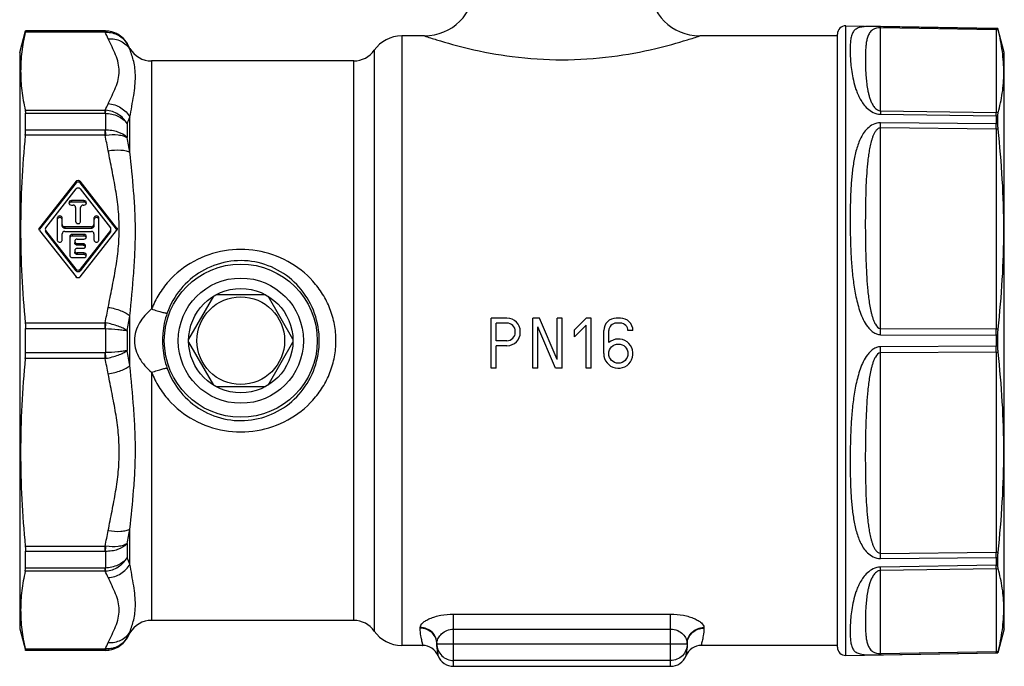
# Model space of a CAD drawing. Units: millimetres. Extents: x 0 to 594, y 0 to 420.
# Drawn here: x 388 to 506, y 132 to 210 of the extents above; entities that cross this region are included whole.
import ezdxf

# ---------------------------------------------------------------- set-up
doc = ezdxf.new("R2010")
doc.units = ezdxf.units.MM
doc.header["$LTSCALE"] = 32.67
doc.layers.get('0').update_dxf_attribs({"linetype": 'CONTINUOUS'})
for name, color, linetype in [('A_STD', 7, 'CONTINUOUS'), ('BEARBEITUNG', 7, 'CONTINUOUS'), ('KOSMETIK', 7, 'CONTINUOUS')]:
    doc.layers.add(name, color=color, linetype=linetype)

msp = doc.modelspace()

# ---------------------------------------------------------------- linework, layer by layer
at = {"color": 7, "linetype": 'Continuous'}
for p, q in [((487.04, 208.96), (505.06, 208.65)), ((398.29, 208.35), (388.72, 208.35)), ((436.52, 207.75), (433.8, 207.75)), ((486.02, 207.75), (469.52, 207.75)), ((486.02, 134.55), (486.02, 207.96)), ((505.06, 208.65), (505.25, 208.63)), ((401.23, 206.25), (400.89, 206.85)), ((428.06, 204.75), (403.83, 204.75)), ((394.78, 190.36), (390.4, 184.78)), ((394.78, 190.17), (390.4, 184.59)), ((399.64, 184.78), (395.26, 190.36)), ((399.64, 184.59), (395.26, 190.17)), ((391.14, 184.78), (394.78, 189.42)), ((395.26, 189.42), (398.9, 184.78)), ((395.72, 188.04), (394.22, 188.04)), ((395.72, 187.85), (394.22, 187.85)), ((394.22, 187.48), (394.42, 187.48)), ((394.72, 187.21), (394.72, 185.54)), ((395.32, 185.54), (395.32, 187.21)), ((395.62, 187.48), (395.72, 187.48)), ((392.52, 185.91), (392.52, 183.33)), ((393.12, 184.98), (393.12, 185.91)), ((396.92, 185.91), (396.92, 184.98)), ((397.52, 183.33), (397.52, 185.91)), ((390.4, 184.46), (394.78, 178.88)), ((391.08, 184.43), (391.08, 184.46)), ((394.78, 179.82), (391.14, 184.46)), ((394.78, 179.63), (391.14, 184.27)), ((396.62, 184.9), (393.42, 184.9)), ((396.62, 184.7), (393.42, 184.7)), ((393.42, 184.34), (396.62, 184.34)), ((398.9, 184.46), (395.26, 179.82)), ((395.26, 178.88), (399.64, 184.46)), ((398.9, 184.27), (395.26, 179.63)), ((398.96, 184.43), (398.96, 184.46)), ((393.12, 183.33), (393.12, 184.06)), ((394.02, 183.7), (394.02, 181.48)), ((395.72, 183.97), (394.32, 183.97)), ((395.72, 183.78), (394.32, 183.78)), ((394.92, 183.42), (395.72, 183.42)), ((396.92, 184.06), (396.92, 183.33)), ((395.62, 182.86), (394.92, 182.86)), ((395.62, 182.67), (394.92, 182.67)), ((394.92, 182.31), (395.62, 182.31)), ((395.72, 181.76), (394.92, 181.76)), ((394.32, 181.2), (395.72, 181.2)), ((395.72, 181.56), (394.92, 181.56)), ((411.24, 176.57), (408.27, 171.43)), ((417.49, 176.75), (411.55, 176.75)), ((420.77, 171.43), (417.8, 176.57)), ((408.27, 171.07), (411.24, 165.93)), ((417.8, 165.93), (420.77, 171.07)), ((411.55, 165.75), (417.49, 165.75)), ((428.06, 137.75), (403.83, 137.75)), ((401.23, 136.25), (400.89, 135.65)), ((436.31, 134.75), (433.8, 134.75)), ((438.02, 134.94), (438.02, 135.02)), ((468.02, 135.02), (468.02, 134.94)), ((486.02, 134.75), (469.73, 134.75)), ((398.29, 134.15), (388.72, 134.15)), ((487.04, 133.55), (505.06, 133.86)), ((505.06, 133.86), (505.25, 133.88)), ((440.02, 132.25), (466.02, 132.25))]:
    msp.add_line(p, q, dxfattribs=at)
at = {"color": 9, "linetype": 'Continuous'}
for p, q in [((487.04, 133.55), (487.04, 208.96)), ((505.06, 208.64), (491.19, 208.88)), ((398.25, 208.18), (398.25, 208.33)), ((398.29, 208.35), (398.29, 208.33)), ((433.8, 207.75), (433.8, 134.75)), ((491.19, 198.78), (491.19, 208.73)), ((505.06, 208.49), (491.19, 208.73)), ((505.06, 208.65), (505.06, 208.64)), ((505.06, 208.49), (505.06, 198.57)), ((400.89, 206.85), (400.89, 206.83)), ((401.23, 206.25), (401.23, 206.13)), ((430.52, 206.04), (430.52, 136.47)), ((403.83, 204.75), (403.83, 175.05)), ((428.06, 137.75), (428.06, 204.75)), ((398.25, 198.49), (398.25, 198.87)), ((398.29, 198.48), (398.29, 196.45)), ((491.19, 198.78), (505.06, 198.57)), ((491.19, 198.37), (505.06, 198.16)), ((400.89, 197.26), (400.89, 195.57)), ((401.23, 193.82), (401.23, 198.01)), ((505.06, 197.22), (491.19, 197.35)), ((505.06, 198.16), (505.06, 197.22)), ((398.25, 195.86), (398.25, 196.45)), ((491.19, 172.7), (491.19, 196.73)), ((505.06, 196.59), (491.19, 196.73)), ((505.06, 196.59), (505.06, 172.65)), ((394.78, 190.36), (394.78, 190.17)), ((395.26, 190.36), (395.26, 190.17)), ((394.22, 188.04), (394.22, 187.85)), ((395.72, 188.04), (395.72, 187.85)), ((390.4, 184.78), (390.4, 184.59)), ((391.14, 184.43), (391.14, 184.27)), ((393.42, 184.9), (393.42, 184.7)), ((396.62, 184.9), (396.62, 184.7)), ((398.9, 184.43), (398.9, 184.27)), ((399.64, 184.78), (399.64, 184.59)), ((394.32, 183.97), (394.32, 183.78)), ((395.72, 183.97), (395.72, 183.78)), ((394.92, 182.86), (394.92, 182.67)), ((394.92, 181.76), (394.92, 181.56)), ((395.62, 182.86), (395.62, 182.67)), ((395.72, 181.76), (395.72, 181.56)), ((394.78, 179.82), (394.78, 179.63)), ((395.26, 179.82), (395.26, 179.63)), ((401.23, 168.29), (401.23, 174.22)), ((398.25, 172.69), (398.25, 173.38)), ((398.29, 172.69), (398.29, 169.82)), ((400.89, 172.45), (400.89, 170.06)), ((491.19, 172.7), (505.06, 172.65)), ((491.19, 171.97), (505.06, 171.92)), ((505.06, 171.92), (505.06, 170.59)), ((505.06, 170.59), (491.19, 170.53)), ((398.25, 169.13), (398.25, 169.81)), ((505.06, 169.86), (491.19, 169.81)), ((491.19, 145.78), (491.19, 169.81)), ((505.06, 169.86), (505.06, 145.91)), ((403.83, 167.46), (403.83, 137.75)), ((401.23, 144.5), (401.23, 148.69)), ((398.25, 146.06), (398.25, 146.65)), ((400.89, 146.94), (400.89, 145.25)), ((398.29, 146.06), (398.29, 144.02)), ((491.19, 145.78), (505.06, 145.91)), ((491.19, 145.16), (505.06, 145.29)), ((505.06, 145.29), (505.06, 144.35)), ((398.25, 143.64), (398.25, 144.02)), ((505.06, 144.35), (491.19, 144.14)), ((505.06, 143.94), (491.19, 143.73)), ((491.19, 133.78), (491.19, 143.73)), ((505.06, 143.94), (505.06, 134.02)), ((440.02, 138.5), (466.02, 138.5)), ((440.02, 132.25), (440.02, 138.5)), ((466.02, 132.25), (466.02, 138.5)), ((436.02, 136.81), (436.02, 136.9)), ((470.02, 136.9), (470.02, 136.81)), ((401.23, 136.38), (401.23, 136.25)), ((440.02, 136.71), (466.02, 136.71)), ((400.89, 135.67), (400.89, 135.65)), ((438.02, 134.94), (468.02, 134.94)), ((398.25, 134.18), (398.25, 134.33)), ((398.29, 134.18), (398.29, 134.15)), ((491.19, 133.78), (505.06, 134.02)), ((491.19, 133.63), (505.06, 133.87)), ((505.06, 133.87), (505.06, 133.86)), ((466.02, 132.94), (440.02, 132.94))]:
    msp.add_line(p, q, dxfattribs=at)
at = {"color": 7, "linetype": 'Continuous'}
for radius in [9.17, 7.5, 6.25, 5.25]:
    msp.add_circle((414.52, 171.25), radius, dxfattribs=at)
for centre, radius, start, end in [((436.52, 213.75), 6, 270, 360), ((469.52, 213.75), 6, 180, 270), ((487.02, 207.96), 1, 89, 180), ((398.29, 205.35), 3, 30, 90), ((433.8, 203.75), 4, 90, 145.1501), ((403.83, 207.75), 3, 210, 270), ((428.06, 207.75), 3, 270, 325.1501), ((395.72, 187.53), 0.318, 83.7017, 89.9755), ((390.6, 184.62), 0.256, 180.0006, 184.3844), ((390.61, 184.42), 0.273, 141.8826, 150.4471), ((399.43, 184.42), 0.273, 21.8277, 38.102), ((399.43, 184.62), 0.273, 321.8826, 330.4471), ((395.72, 183.46), 0.318, 83.7017, 89.9755), ((395.62, 182.35), 0.318, 83.7017, 89.9755), ((395.72, 181.25), 0.318, 83.7017, 89.9755), ((403.83, 134.75), 3, 90, 150), ((428.06, 134.75), 3, 34.8499, 90), ((433.8, 138.75), 4, 214.8499, 270), ((398.29, 137.15), 3, 270, 330), ((436.31, 132.75), 2, 21.9687, 90.0041), ((469.73, 132.75), 2, 89.9964, 157.9932), ((487.02, 134.55), 1, 180, 271), ((440.02, 134.25), 2, 201.944, 269.9783), ((466.02, 134.25), 2, 270.0217, 338.0229)]:
    msp.add_arc(centre, radius, start, end, dxfattribs=at)
at = {"color": 9, "linetype": 'Continuous'}
for centre, radius, start, end in [((398.25, 216.88), 8.55, 269.9989, 270.2453), ((386.61, 201.9), 13.23, 24.5914, 28.3184), ((398.52, 202.91), 5.27, 91.7756, 92.9514), ((389.57, 200.84), 12.81, 24.3835, 27.901), ((386.28, 205.3), 13.6, 331.7347, 335.3605), ((398.13, 196.57), 2.3, 84.3527, 87.0496), ((398.25, 198), 0.49, 85.7092, 90.0168), ((387.37, 203.94), 15.08, 333.7024, 336.85), ((407.04, 197.04), 84.15, 359.7886, 0.2116), ((422.54, 196.91), 82.52, 359.7836, 0.2164), ((398.25, 196.9), 0.453, 269.9815, 274.6363), ((397.52, 201.79), 5.98, 277.0838, 278.1284), ((339.95, 182.87), 59.73, 10.7353, 12.5563), ((339.98, 182.61), 62.27, 10.3721, 12.0142), ((339.95, 186.37), 59.73, 347.4444, 349.2654), ((338.16, 185.65), 64.1, 348.1194, 349.7314), ((397.95, 170.97), 2.43, 80.3187, 82.8913), ((398.25, 172.36), 0.334, 83.6974, 90.0177), ((386.59, 172.34), 104.6, 359.8009, 0.1991), ((396.24, 172.29), 108.81, 359.8079, 0.1921), ((338.16, 156.86), 64.1, 10.2681, 11.8802), ((384.37, 170.17), 106.83, 359.8051, 0.195), ((400.45, 170.22), 104.61, 359.8002, 0.1998), ((398.25, 170.15), 0.334, 269.9805, 276.3032), ((397.96, 171.5), 2.39, 277.0847, 279.7048), ((339.95, 156.14), 59.73, 10.7353, 12.5563), ((339.98, 159.9), 62.27, 347.985, 349.627), ((339.95, 159.64), 59.73, 347.4444, 349.2655), ((397.45, 140.22), 6.48, 81.9122, 82.8765), ((398.25, 145.6), 0.453, 85.3648, 90.0165), ((387.58, 138.67), 14.85, 23.1209, 26.3182), ((408.61, 145.47), 82.58, 359.7844, 0.2156), ((432.2, 145.6), 72.86, 359.7549, 0.2451), ((398.25, 144.51), 0.489, 269.9822, 274.2921), ((398.14, 145.93), 2.29, 272.9413, 275.6562), ((386.6, 137.36), 13.24, 24.5916, 28.316), ((389.33, 141.79), 13.08, 332.1353, 335.5801), ((386.28, 140.77), 13.59, 331.7341, 335.3608), ((436.25, 134.92), 1.78, 0.015, 6.3931), ((439.1, 135.01), 1.07, 174.0822, 179.9577), ((469.8, 134.92), 1.78, 173.6069, 179.985), ((398.52, 139.52), 5.19, 267.0403, 268.2335), ((398.25, 125.62), 8.56, 89.7548, 90.0011)]:
    msp.add_arc(centre, radius, start, end, dxfattribs=at)
for points, knots in [([(491.19, 208.88), (490.89, 208.89), (490.37, 208.89), (489.68, 208.88), (489.16, 208.85), (488.7, 208.78), (488.33, 208.65), (488.07, 208.44), (487.88, 208.21), (487.71, 207.85), (487.61, 207.34), (487.55, 206.74), (487.54, 206.05), (487.56, 205.27), (487.62, 204.41), (487.73, 203.45), (487.92, 202.42), (488.17, 201.51), (488.46, 200.76), (488.75, 200.17), (489.12, 199.59), (489.62, 199.02), (490.3, 198.53), (490.88, 198.37), (491.19, 198.37)], [0, 0, 0, 0, 0.060146, 0.105444, 0.138569, 0.163754, 0.200424, 0.215445, 0.229856, 0.259851, 0.294262, 0.334359, 0.380487, 0.43269, 0.490936, 0.555217, 0.625639, 0.702582, 0.743813, 0.787207, 0.833263, 0.88294, 0.938062, 1, 1, 1, 1]), ([(491.19, 208.73), (491.19, 208.75), (491.19, 208.79), (491.19, 208.83), (491.19, 208.86), (491.19, 208.88), (491.19, 208.88)], [0, 0, 0, 0, 0.416896, 0.724195, 0.919084, 1, 1, 1, 1]), ([(400.89, 206.83), (400.76, 207.06), (400.44, 207.48), (399.81, 207.96), (399.08, 208.26), (398.55, 208.33), (398.29, 208.33)], [0, 0, 0, 0, 0.249594, 0.499388, 0.749511, 1, 1, 1, 1]), ([(398.36, 208.18), (398.35, 208.21), (398.34, 208.26), (398.31, 208.32), (398.29, 208.33)], [0, 0, 0, 0, 0.657095, 1, 1, 1, 1]), ([(398.36, 208.18), (398.62, 208.19), (399.13, 208.14), (399.84, 207.87), (400.45, 207.44), (400.76, 207.04), (400.89, 206.83)], [0, 0, 0, 0, 0.256113, 0.507679, 0.755139, 1, 1, 1, 1]), ([(436.52, 207.75), (437.01, 207.59), (438.75, 207.03), (442.23, 206.08), (447.25, 205.14), (453.02, 204.76), (458.79, 205.14), (463.81, 206.08), (467.3, 207.03), (469.04, 207.59), (469.52, 207.75)], [0, 0, 0, 0, 0.04551, 0.163197, 0.322291, 0.5, 0.677709, 0.836803, 0.95449, 1, 1, 1, 1]), ([(491.19, 208.73), (490.86, 208.74), (490.33, 208.61), (489.86, 208.13), (489.65, 207.67), (489.52, 207.19), (489.44, 206.68), (489.38, 205.92), (489.36, 204.87), (489.38, 203.76), (489.45, 202.79), (489.53, 202.02), (489.63, 201.35), (489.75, 200.79), (489.87, 200.37), (490.03, 199.93), (490.2, 199.56), (490.39, 199.28), (490.57, 199.06), (490.83, 198.85), (491.06, 198.78), (491.19, 198.78)], [0, 0, 0, 0, 0.084612, 0.130377, 0.171685, 0.214055, 0.259034, 0.307095, 0.412868, 0.531597, 0.595875, 0.663556, 0.734903, 0.772134, 0.810592, 0.85058, 0.89277, 0.915211, 0.93924, 0.966376, 1, 1, 1, 1]), ([(505.06, 208.49), (505.06, 208.51), (505.06, 208.55), (505.06, 208.59), (505.06, 208.62), (505.06, 208.64), (505.06, 208.64)], [0, 0, 0, 0, 0.417926, 0.725581, 0.920128, 1, 1, 1, 1]), ([(398.64, 207.4), (398.9, 207.42), (399.42, 207.39), (400.16, 207.15), (400.79, 206.73), (401.11, 206.34), (401.23, 206.13)], [0, 0, 0, 0, 0.258701, 0.511351, 0.757881, 1, 1, 1, 1]), ([(398.64, 199.64), (398.78, 199.96), (399.09, 200.6), (399.53, 201.55), (399.86, 202.52), (399.99, 203.52), (399.86, 204.52), (399.53, 205.49), (399.09, 206.44), (398.78, 207.08), (398.64, 207.4)], [0, 0, 0, 0, 0.12904, 0.256944, 0.380671, 0.500002, 0.619331, 0.743056, 0.87096, 1, 1, 1, 1]), ([(401.23, 198.01), (401.38, 198.88), (401.62, 200.13), (401.85, 201.75), (401.91, 202.83), (401.86, 203.8), (401.66, 204.91), (401.41, 205.66), (401.23, 206.13)], [0, 0, 0, 0, 0.320945, 0.463922, 0.594022, 0.711735, 0.81826, 1, 1, 1, 1]), ([(398.64, 199.64), (399.16, 199.6), (400.21, 199.26), (400.98, 198.47), (401.23, 198.01)], [0, 0, 0, 0, 0.503143, 1, 1, 1, 1]), ([(398.29, 198.48), (398.3, 198.52), (398.32, 198.65), (398.34, 198.77), (398.36, 198.86)], [0, 0, 0, 0, 0.298579, 1, 1, 1, 1]), ([(398.29, 198.48), (398.8, 198.47), (399.79, 198.26), (400.61, 197.64), (400.89, 197.26)], [0, 0, 0, 0, 0.523171, 1, 1, 1, 1]), ([(400.89, 197.26), (400.76, 197.48), (400.45, 197.89), (399.84, 198.38), (399.14, 198.72), (398.62, 198.83), (398.36, 198.86)], [0, 0, 0, 0, 0.244118, 0.494255, 0.747444, 1, 1, 1, 1]), ([(491.19, 198.78), (491.19, 198.75), (491.19, 198.61), (491.19, 198.48), (491.19, 198.37)], [0, 0, 0, 0, 0.195287, 1, 1, 1, 1]), ([(505.06, 198.16), (505.06, 198.2), (505.06, 198.34), (505.06, 198.48), (505.06, 198.57)], [0, 0, 0, 0, 0.3026, 1, 1, 1, 1]), ([(491.19, 197.35), (490.88, 197.35), (490.29, 197.21), (489.6, 196.69), (489.11, 196.07), (488.74, 195.39), (488.46, 194.68), (488.16, 193.69), (487.91, 192.39), (487.72, 190.79), (487.61, 189.13), (487.55, 187.42), (487.54, 185.67), (487.56, 183.88), (487.61, 182.06), (487.73, 180.21), (487.88, 178.66), (488.06, 177.42), (488.24, 176.49), (488.46, 175.56), (488.74, 174.65), (489.1, 173.76), (489.51, 173.07), (489.92, 172.58), (490.28, 172.26), (490.71, 172.04), (491.03, 171.97), (491.19, 171.97)], [0, 0, 0, 0, 0.032779, 0.062414, 0.090226, 0.117406, 0.144526, 0.171859, 0.227603, 0.285071, 0.344279, 0.405123, 0.467461, 0.531135, 0.595982, 0.661834, 0.72852, 0.762125, 0.795873, 0.82974, 0.863702, 0.89773, 0.931787, 0.948844, 0.965905, 0.982958, 1, 1, 1, 1]), ([(400.89, 195.57), (400.6, 195.88), (399.97, 196.22), (399.06, 196.43), (398.55, 196.46), (398.29, 196.45)], [0, 0, 0, 0, 0.457926, 0.722743, 1, 1, 1, 1]), ([(398.36, 195.87), (398.36, 195.92), (398.33, 196.12), (398.31, 196.31), (398.29, 196.45)], [0, 0, 0, 0, 0.269857, 1, 1, 1, 1]), ([(398.36, 195.87), (398.85, 195.94), (399.55, 195.97), (400.4, 195.81), (400.75, 195.66), (400.89, 195.57)], [0, 0, 0, 0, 0.568614, 0.806103, 1, 1, 1, 1]), ([(491.19, 196.73), (491.12, 196.73), (490.98, 196.7), (490.81, 196.59), (490.68, 196.45), (490.53, 196.25), (490.38, 195.98), (490.24, 195.64), (490.13, 195.3), (490, 194.83), (489.87, 194.24), (489.75, 193.52), (489.63, 192.54), (489.52, 191.31), (489.44, 189.81), (489.38, 187.77), (489.36, 185.71), (489.37, 183.62), (489.4, 182.04), (489.45, 180.44), (489.52, 178.83), (489.65, 177.21), (489.82, 175.86), (490, 174.91), (490.13, 174.38), (490.24, 173.98), (490.39, 173.59), (490.6, 173.11), (490.92, 172.7), (491.19, 172.7)], [0, 0, 0, 0, 0.008374, 0.016334, 0.023988, 0.031467, 0.046166, 0.060728, 0.075246, 0.089764, 0.118871, 0.148134, 0.177582, 0.237057, 0.297301, 0.358281, 0.482285, 0.545236, 0.608773, 0.672866, 0.737488, 0.802614, 0.868224, 0.901216, 0.917762, 0.934342, 0.950962, 0.967632, 1, 1, 1, 1]), ([(398.64, 194), (399.13, 194.08), (399.85, 194.13), (400.73, 194.02), (401.09, 193.9), (401.23, 193.82)], [0, 0, 0, 0, 0.573991, 0.811348, 1, 1, 1, 1]), ([(398.64, 175.24), (398.78, 176.02), (399.09, 177.57), (399.54, 179.9), (399.87, 182.25), (399.99, 184.62), (399.87, 186.99), (399.54, 189.34), (399.09, 191.67), (398.78, 193.22), (398.64, 194)], [0, 0, 0, 0, 0.125143, 0.250245, 0.375199, 0.499996, 0.624797, 0.749753, 0.874857, 1, 1, 1, 1]), ([(401.23, 174.22), (401.39, 175.93), (401.64, 178.47), (401.85, 181.85), (401.91, 184.33), (401.85, 186.78), (401.64, 189.93), (401.39, 192.27), (401.23, 193.82)], [0, 0, 0, 0, 0.261645, 0.390118, 0.516648, 0.641022, 0.763097, 1, 1, 1, 1]), ([(425.92, 171.25), (425.92, 171.91), (425.8, 173.21), (425.26, 175.1), (424.38, 176.84), (422.83, 178.92), (420.24, 180.95), (416.49, 182.23), (412.53, 182.22), (408.79, 180.94), (406.2, 178.9), (404.65, 176.82), (404.07, 175.65), (403.83, 175.05)], [0, 0, 0, 0, 0.062998, 0.125809, 0.188344, 0.250656, 0.374796, 0.499884, 0.625639, 0.750755, 0.874995, 0.937384, 1, 1, 1, 1]), ([(423.93, 171.25), (423.93, 172.36), (423.55, 174.57), (421.91, 177.49), (419.39, 179.68), (416.24, 180.88), (412.87, 180.89), (409.71, 179.71), (407.17, 177.54), (406.07, 175.6), (405.7, 174.57)], [0, 0, 0, 0, 0.125966, 0.250485, 0.374429, 0.499666, 0.625993, 0.751305, 0.875363, 1, 1, 1, 1]), ([(398.64, 175.24), (399.15, 175.16), (399.89, 174.97), (400.74, 174.58), (401.09, 174.34), (401.23, 174.22)], [0, 0, 0, 0, 0.555531, 0.798459, 1, 1, 1, 1]), ([(403.83, 175.05), (403.55, 174.8), (403.01, 174.29), (402.34, 173.4), (401.88, 172.38), (401.77, 171.63), (401.77, 171.25)], [0, 0, 0, 0, 0.254045, 0.500454, 0.74588, 1, 1, 1, 1]), ([(403.83, 175.05), (404.05, 174.97), (404.37, 174.86), (404.79, 174.73), (405.06, 174.66), (405.29, 174.61), (405.47, 174.57), (405.6, 174.56), (405.68, 174.56), (405.7, 174.57)], [0, 0, 0, 0, 0.362109, 0.526715, 0.673045, 0.796602, 0.893759, 0.961685, 1, 1, 1, 1]), ([(405.7, 174.57), (405.41, 173.78), (405.18, 172.66), (405.14, 171.54), (405.14, 171.25)], [0, 0, 0, 0, 0.746968, 1, 1, 1, 1]), ([(398.29, 172.69), (398.3, 172.75), (398.32, 172.97), (398.34, 173.2), (398.36, 173.37)], [0, 0, 0, 0, 0.256102, 1, 1, 1, 1]), ([(398.29, 172.69), (398.79, 172.67), (399.5, 172.63), (400.36, 172.54), (400.73, 172.48), (400.89, 172.45)], [0, 0, 0, 0, 0.575894, 0.815195, 1, 1, 1, 1]), ([(400.89, 172.45), (400.75, 172.56), (400.4, 172.76), (399.57, 173.1), (398.86, 173.28), (398.36, 173.37)], [0, 0, 0, 0, 0.197135, 0.438696, 1, 1, 1, 1]), ([(401.77, 171.25), (401.77, 170.88), (401.88, 170.13), (402.34, 169.11), (403.01, 168.22), (403.55, 167.7), (403.83, 167.46)], [0, 0, 0, 0, 0.254186, 0.499601, 0.745992, 1, 1, 1, 1]), ([(403.83, 167.46), (404.07, 166.85), (404.65, 165.69), (406.2, 163.61), (408.79, 161.57), (412.53, 160.28), (416.49, 160.28), (420.24, 161.55), (422.83, 163.59), (424.38, 165.66), (425.26, 167.41), (425.8, 169.3), (425.92, 170.6), (425.92, 171.25)], [0, 0, 0, 0, 0.062615, 0.125002, 0.24924, 0.374355, 0.500108, 0.625197, 0.749338, 0.811651, 0.874187, 0.937, 1, 1, 1, 1]), ([(405.14, 171.25), (405.14, 170.97), (405.18, 169.84), (405.41, 168.72), (405.7, 167.93)], [0, 0, 0, 0, 0.253046, 1, 1, 1, 1]), ([(405.7, 167.93), (406.07, 166.91), (407.17, 164.97), (409.71, 162.79), (412.87, 161.62), (416.24, 161.63), (419.39, 162.83), (421.91, 165.02), (423.55, 167.93), (423.93, 170.15), (423.93, 171.25)], [0, 0, 0, 0, 0.124635, 0.248691, 0.374, 0.500325, 0.625564, 0.749509, 0.87403, 1, 1, 1, 1]), ([(400.89, 170.06), (400.73, 170.03), (400.36, 169.97), (399.5, 169.88), (398.79, 169.83), (398.29, 169.82)], [0, 0, 0, 0, 0.184806, 0.42411, 1, 1, 1, 1]), ([(398.36, 169.14), (398.86, 169.23), (399.57, 169.4), (400.4, 169.75), (400.75, 169.95), (400.89, 170.06)], [0, 0, 0, 0, 0.561297, 0.802851, 1, 1, 1, 1]), ([(491.19, 170.53), (491.03, 170.53), (490.71, 170.47), (490.28, 170.24), (489.92, 169.93), (489.51, 169.44), (489.1, 168.74), (488.74, 167.86), (488.46, 166.94), (488.24, 166.02), (488.06, 165.09), (487.88, 163.84), (487.73, 162.29), (487.61, 160.45), (487.56, 158.63), (487.54, 156.84), (487.55, 155.09), (487.61, 153.38), (487.72, 151.72), (487.91, 150.12), (488.16, 148.82), (488.46, 147.83), (488.74, 147.12), (489.11, 146.44), (489.6, 145.82), (490.29, 145.3), (490.88, 145.15), (491.19, 145.16)], [0, 0, 0, 0, 0.017042, 0.034093, 0.051154, 0.06821, 0.102266, 0.136293, 0.170254, 0.204121, 0.237868, 0.271472, 0.338158, 0.404009, 0.468856, 0.53253, 0.594867, 0.655711, 0.714918, 0.772386, 0.82813, 0.855464, 0.882584, 0.909763, 0.937575, 0.967212, 1, 1, 1, 1]), ([(398.36, 169.14), (398.36, 169.2), (398.33, 169.42), (398.31, 169.65), (398.29, 169.82)], [0, 0, 0, 0, 0.241968, 1, 1, 1, 1]), ([(491.19, 169.81), (490.92, 169.81), (490.6, 169.4), (490.39, 168.92), (490.24, 168.52), (490.13, 168.13), (490, 167.59), (489.82, 166.65), (489.65, 165.3), (489.52, 163.68), (489.45, 162.07), (489.4, 160.47), (489.37, 158.89), (489.36, 156.8), (489.38, 154.74), (489.44, 152.7), (489.52, 151.2), (489.63, 149.96), (489.75, 148.99), (489.87, 148.27), (490, 147.67), (490.13, 147.21), (490.24, 146.86), (490.38, 146.53), (490.53, 146.26), (490.68, 146.06), (490.81, 145.92), (490.98, 145.81), (491.12, 145.78), (491.19, 145.78)], [0, 0, 0, 0, 0.032366, 0.049035, 0.065655, 0.082235, 0.09878, 0.131772, 0.19738, 0.262506, 0.327127, 0.391219, 0.454756, 0.517706, 0.641709, 0.702688, 0.762932, 0.822406, 0.851854, 0.881118, 0.910224, 0.924742, 0.93926, 0.953822, 0.968521, 0.976001, 0.983657, 0.991623, 1, 1, 1, 1]), ([(398.64, 167.27), (399.15, 167.35), (399.89, 167.54), (400.74, 167.93), (401.09, 168.16), (401.23, 168.29)], [0, 0, 0, 0, 0.555531, 0.798459, 1, 1, 1, 1]), ([(401.23, 148.69), (401.39, 150.23), (401.64, 152.57), (401.85, 155.73), (401.91, 158.18), (401.85, 160.66), (401.64, 164.04), (401.39, 166.58), (401.23, 168.29)], [0, 0, 0, 0, 0.236898, 0.358972, 0.483346, 0.609878, 0.738354, 1, 1, 1, 1]), ([(403.83, 167.46), (404.05, 167.54), (404.37, 167.65), (404.79, 167.77), (405.06, 167.85), (405.29, 167.9), (405.47, 167.94), (405.6, 167.95), (405.68, 167.95), (405.7, 167.93)], [0, 0, 0, 0, 0.362111, 0.526717, 0.673048, 0.796606, 0.893762, 0.961688, 1, 1, 1, 1]), ([(398.64, 148.51), (398.78, 149.29), (399.09, 150.84), (399.54, 153.17), (399.87, 155.52), (399.99, 157.89), (399.87, 160.26), (399.54, 162.61), (399.09, 164.94), (398.78, 166.49), (398.64, 167.27)], [0, 0, 0, 0, 0.125141, 0.250241, 0.375196, 0.499998, 0.624802, 0.749759, 0.874859, 1, 1, 1, 1]), ([(398.64, 148.51), (399.13, 148.43), (399.85, 148.38), (400.73, 148.49), (401.09, 148.61), (401.23, 148.69)], [0, 0, 0, 0, 0.573991, 0.811348, 1, 1, 1, 1]), ([(398.29, 146.06), (398.55, 146.05), (399.06, 146.08), (399.97, 146.29), (400.6, 146.63), (400.89, 146.94)], [0, 0, 0, 0, 0.277241, 0.542085, 1, 1, 1, 1]), ([(398.29, 146.06), (398.3, 146.1), (398.32, 146.29), (398.35, 146.49), (398.36, 146.64)], [0, 0, 0, 0, 0.228242, 1, 1, 1, 1]), ([(400.89, 146.94), (400.75, 146.85), (400.4, 146.7), (399.55, 146.54), (398.85, 146.57), (398.36, 146.64)], [0, 0, 0, 0, 0.1939, 0.431391, 1, 1, 1, 1]), ([(400.89, 145.25), (400.61, 144.87), (399.79, 144.25), (398.8, 144.04), (398.29, 144.02)], [0, 0, 0, 0, 0.476825, 1, 1, 1, 1]), ([(398.36, 143.65), (398.88, 143.7), (399.89, 144.05), (400.64, 144.81), (400.89, 145.25)], [0, 0, 0, 0, 0.505895, 1, 1, 1, 1]), ([(398.36, 143.65), (398.35, 143.67), (398.33, 143.8), (398.31, 143.92), (398.29, 144.02)], [0, 0, 0, 0, 0.19969, 1, 1, 1, 1]), ([(398.64, 142.87), (399.16, 142.91), (400.21, 143.25), (400.98, 144.04), (401.23, 144.5)], [0, 0, 0, 0, 0.503143, 1, 1, 1, 1]), ([(401.23, 136.38), (401.41, 136.85), (401.66, 137.6), (401.86, 138.7), (401.91, 139.68), (401.85, 140.75), (401.62, 142.37), (401.38, 143.63), (401.23, 144.5)], [0, 0, 0, 0, 0.181739, 0.288265, 0.405979, 0.536081, 0.679059, 1, 1, 1, 1]), ([(491.19, 144.14), (490.88, 144.13), (490.3, 143.98), (489.62, 143.49), (489.12, 142.92), (488.75, 142.33), (488.46, 141.75), (488.17, 141), (487.92, 140.09), (487.73, 139.06), (487.62, 138.1), (487.56, 137.24), (487.54, 136.46), (487.55, 135.77), (487.61, 135.17), (487.71, 134.66), (487.88, 134.3), (488.07, 134.07), (488.33, 133.86), (488.7, 133.73), (489.16, 133.66), (489.68, 133.62), (490.37, 133.62), (490.89, 133.62), (491.19, 133.63)], [0, 0, 0, 0, 0.061925, 0.117046, 0.166723, 0.212779, 0.256173, 0.297405, 0.374349, 0.444771, 0.509053, 0.5673, 0.619504, 0.665634, 0.705732, 0.740144, 0.77014, 0.784551, 0.799572, 0.83624, 0.861424, 0.894546, 0.939844, 1, 1, 1, 1]), ([(491.19, 143.73), (491.19, 143.76), (491.19, 143.89), (491.19, 144.03), (491.19, 144.14)], [0, 0, 0, 0, 0.195284, 1, 1, 1, 1]), ([(505.06, 143.94), (505.06, 143.96), (505.06, 144.1), (505.06, 144.24), (505.06, 144.35)], [0, 0, 0, 0, 0.195169, 1, 1, 1, 1]), ([(398.64, 135.1), (398.78, 135.43), (399.09, 136.06), (399.53, 137.02), (399.86, 137.99), (399.99, 138.99), (399.86, 139.99), (399.53, 140.96), (399.09, 141.91), (398.78, 142.55), (398.64, 142.87)], [0, 0, 0, 0, 0.129037, 0.256937, 0.380664, 0.500002, 0.619337, 0.743063, 0.870963, 1, 1, 1, 1]), ([(491.19, 143.73), (491.06, 143.73), (490.83, 143.66), (490.57, 143.45), (490.39, 143.23), (490.2, 142.94), (490.03, 142.58), (489.87, 142.14), (489.75, 141.71), (489.63, 141.16), (489.53, 140.49), (489.45, 139.71), (489.38, 138.75), (489.36, 137.64), (489.38, 136.59), (489.44, 135.83), (489.52, 135.31), (489.65, 134.83), (489.86, 134.38), (490.33, 133.89), (490.86, 133.77), (491.19, 133.78)], [0, 0, 0, 0, 0.033609, 0.060743, 0.084773, 0.107215, 0.149405, 0.189394, 0.227852, 0.265084, 0.336431, 0.404113, 0.468392, 0.587122, 0.692897, 0.740958, 0.785938, 0.828309, 0.869617, 0.915381, 1, 1, 1, 1]), ([(436.02, 136.9), (436.02, 137.11), (436.27, 137.44), (436.71, 137.75), (437.21, 138), (437.81, 138.21), (438.75, 138.44), (439.5, 138.5), (440.02, 138.5)], [0, 0, 0, 0, 0.13938, 0.239808, 0.361384, 0.502067, 0.658559, 1, 1, 1, 1]), ([(466.02, 138.5), (466.54, 138.5), (467.3, 138.44), (468.24, 138.21), (468.84, 138), (469.33, 137.75), (469.77, 137.44), (470.02, 137.11), (470.02, 136.9)], [0, 0, 0, 0, 0.341441, 0.497933, 0.638616, 0.760192, 0.86062, 1, 1, 1, 1]), ([(438.02, 135.02), (438.02, 135.26), (437.92, 135.76), (437.47, 136.39), (436.8, 136.8), (436.28, 136.9), (436.02, 136.9)], [0, 0, 0, 0, 0.243004, 0.490123, 0.743023, 1, 1, 1, 1]), ([(468.02, 135.02), (468.02, 135.26), (468.13, 135.76), (468.58, 136.39), (469.24, 136.8), (469.76, 136.9), (470.02, 136.9)], [0, 0, 0, 0, 0.243004, 0.490123, 0.743023, 1, 1, 1, 1]), ([(398.64, 135.1), (398.9, 135.09), (399.42, 135.11), (400.16, 135.36), (400.79, 135.78), (401.11, 136.17), (401.23, 136.38)], [0, 0, 0, 0, 0.258701, 0.511351, 0.757881, 1, 1, 1, 1]), ([(438.01, 135.12), (437.99, 135.35), (437.84, 135.81), (437.38, 136.36), (436.75, 136.73), (436.26, 136.81), (436.02, 136.81)], [0, 0, 0, 0, 0.243517, 0.491102, 0.743821, 1, 1, 1, 1]), ([(436.31, 134.75), (436.32, 134.75), (436.34, 134.79), (436.33, 134.83), (436.33, 134.89), (436.31, 134.96), (436.28, 135.09), (436.23, 135.29), (436.16, 135.58), (436.06, 136.09), (436.02, 136.51), (436.02, 136.81)], [0, 0, 0, 0, 0.018356, 0.037773, 0.065103, 0.100533, 0.14413, 0.255598, 0.398187, 0.570475, 1, 1, 1, 1]), ([(438.03, 135.12), (438.05, 135.31), (438.18, 135.69), (438.59, 136.19), (439.22, 136.6), (439.74, 136.71), (440.02, 136.71)], [0, 0, 0, 0, 0.197969, 0.428539, 0.697214, 1, 1, 1, 1]), ([(466.02, 136.71), (466.31, 136.71), (466.87, 136.59), (467.51, 136.14), (467.91, 135.61), (468.02, 135.2), (468.02, 135.02)], [0, 0, 0, 0, 0.306189, 0.575426, 0.804388, 1, 1, 1, 1]), ([(468.03, 135.12), (468.06, 135.35), (468.2, 135.81), (468.66, 136.36), (469.29, 136.73), (469.78, 136.81), (470.02, 136.81)], [0, 0, 0, 0, 0.243517, 0.491102, 0.743821, 1, 1, 1, 1]), ([(470.02, 136.81), (470.02, 136.51), (469.98, 136.09), (469.88, 135.58), (469.81, 135.29), (469.76, 135.09), (469.73, 134.96), (469.72, 134.89), (469.71, 134.83), (469.71, 134.79), (469.72, 134.75), (469.73, 134.75)], [0, 0, 0, 0, 0.429524, 0.601812, 0.7444, 0.85587, 0.899468, 0.934898, 0.962228, 0.981644, 1, 1, 1, 1]), ([(398.29, 134.18), (398.55, 134.18), (399.08, 134.25), (399.81, 134.55), (400.44, 135.03), (400.76, 135.45), (400.89, 135.67)], [0, 0, 0, 0, 0.250471, 0.500613, 0.750422, 1, 1, 1, 1]), ([(400.89, 135.67), (400.76, 135.46), (400.45, 135.07), (399.84, 134.63), (399.13, 134.37), (398.62, 134.32), (398.36, 134.33)], [0, 0, 0, 0, 0.244857, 0.492326, 0.743902, 1, 1, 1, 1]), ([(438.02, 134.94), (438.02, 134.68), (438.13, 134.15), (438.57, 133.49), (439.24, 133.04), (439.76, 132.94), (440.02, 132.94)], [0, 0, 0, 0, 0.249856, 0.499765, 0.749804, 1, 1, 1, 1]), ([(438.17, 133.51), (438.17, 133.52), (438.18, 133.58), (438.17, 133.67), (438.16, 133.8), (438.11, 134.03), (438.05, 134.41), (438.02, 134.74), (438.02, 134.92)], [0, 0, 0, 0, 0.04196, 0.106507, 0.195196, 0.308576, 0.607428, 1, 1, 1, 1]), ([(468.02, 134.94), (468.02, 134.68), (467.92, 134.15), (467.47, 133.49), (466.81, 133.04), (466.28, 132.94), (466.02, 132.94)], [0, 0, 0, 0, 0.249873, 0.499776, 0.74981, 1, 1, 1, 1]), ([(468.02, 134.92), (468.02, 134.74), (468, 134.41), (467.93, 134.03), (467.89, 133.8), (467.87, 133.67), (467.86, 133.58), (467.87, 133.52), (467.88, 133.51)], [0, 0, 0, 0, 0.392556, 0.691392, 0.804774, 0.893475, 0.958035, 1, 1, 1, 1]), ([(398.29, 134.18), (398.31, 134.19), (398.34, 134.24), (398.35, 134.29), (398.36, 134.33)], [0, 0, 0, 0, 0.342907, 1, 1, 1, 1]), ([(491.19, 133.78), (491.19, 133.76), (491.19, 133.72), (491.19, 133.67), (491.19, 133.65), (491.19, 133.63), (491.19, 133.63)], [0, 0, 0, 0, 0.416808, 0.724076, 0.918994, 1, 1, 1, 1]), ([(505.06, 133.87), (505.06, 133.87), (505.06, 133.89), (505.06, 133.92), (505.06, 133.96), (505.06, 134), (505.06, 134.02)], [0, 0, 0, 0, 0.079872, 0.274419, 0.582074, 1, 1, 1, 1])]:
    msp.add_open_spline(points, degree=3, knots=knots, dxfattribs=at)
at = {"color": 7, "linetype": 'Continuous'}
for points in [[(394.78, 190.36), (394.83, 190.43), (395.02, 190.52), (395.21, 190.43), (395.26, 190.36)], [(394.78, 190.17), (394.83, 190.24), (395.02, 190.33), (395.21, 190.24), (395.26, 190.17)], [(395.26, 189.42), (395.21, 189.49), (395.02, 189.58), (394.83, 189.49), (394.78, 189.42)], [(390.34, 184.62), (390.34, 184.68), (390.36, 184.74), (390.4, 184.78)], [(390.4, 184.46), (390.37, 184.5), (390.35, 184.55), (390.34, 184.6)], [(391.14, 184.78), (391.11, 184.74), (391.08, 184.68), (391.08, 184.62)], [(391.08, 184.62), (391.08, 184.56), (391.11, 184.5), (391.14, 184.46)], [(391.08, 184.43), (391.08, 184.37), (391.11, 184.31), (391.14, 184.27)], [(393.27, 184.93), (393.32, 184.91), (393.37, 184.9), (393.42, 184.9)], [(398.96, 184.62), (398.96, 184.68), (398.94, 184.74), (398.9, 184.78)], [(398.9, 184.46), (398.94, 184.5), (398.96, 184.56), (398.96, 184.62)], [(398.9, 184.27), (398.94, 184.31), (398.96, 184.37), (398.96, 184.43)], [(399.64, 184.78), (399.68, 184.74), (399.7, 184.68), (399.7, 184.62)], [(399.7, 184.62), (399.7, 184.57), (399.69, 184.53), (399.67, 184.49)], [(394.17, 181.24), (394.22, 181.21), (394.27, 181.2), (394.32, 181.2)], [(394.78, 179.82), (394.83, 179.75), (395.02, 179.66), (395.21, 179.75), (395.26, 179.82)], [(394.78, 179.63), (394.83, 179.56), (395.02, 179.47), (395.21, 179.56), (395.26, 179.63)], [(395.26, 178.88), (395.21, 178.81), (395.02, 178.72), (394.83, 178.81), (394.78, 178.88)]]:
    msp.add_open_spline(points, degree=3, dxfattribs=at)
for points, knots in [([(394.22, 188.04), (394.15, 188.04), (393.99, 187.98), (393.92, 187.83), (393.92, 187.76)], [0, 0, 0, 0, 0.514035, 1, 1, 1, 1]), ([(393.92, 187.76), (393.92, 187.69), (393.99, 187.54), (394.15, 187.48), (394.22, 187.48)], [0, 0, 0, 0, 0.485965, 1, 1, 1, 1]), ([(394.22, 187.85), (394.16, 187.85), (394.04, 187.81), (393.96, 187.72), (393.94, 187.66)], [0, 0, 0, 0, 0.510517, 1, 1, 1, 1]), ([(396.02, 187.76), (396.02, 187.83), (395.95, 187.98), (395.8, 188.04), (395.72, 188.04)], [0, 0, 0, 0, 0.485965, 1, 1, 1, 1]), ([(395.72, 187.48), (395.8, 187.48), (395.95, 187.54), (396.02, 187.69), (396.02, 187.76)], [0, 0, 0, 0, 0.514035, 1, 1, 1, 1]), ([(396, 187.66), (395.98, 187.71), (395.91, 187.8), (395.81, 187.84), (395.76, 187.84)], [0, 0, 0, 0, 0.489551, 1, 1, 1, 1]), ([(394.72, 187.21), (394.72, 187.28), (394.65, 187.43), (394.5, 187.48), (394.42, 187.48)], [0, 0, 0, 0, 0.486022, 1, 1, 1, 1]), ([(395.62, 187.48), (395.55, 187.48), (395.39, 187.43), (395.32, 187.28), (395.32, 187.21)], [0, 0, 0, 0, 0.513978, 1, 1, 1, 1]), ([(393.12, 185.91), (393.12, 185.95), (393.11, 186.02), (393.02, 186.15), (392.82, 186.22), (392.63, 186.15), (392.54, 186.02), (392.52, 185.95), (392.52, 185.91)], [0, 0, 0, 0, 0.121433, 0.245731, 0.5, 0.754269, 0.878567, 1, 1, 1, 1]), ([(392.97, 185.96), (392.93, 185.98), (392.84, 186.01), (392.69, 185.98), (392.58, 185.9), (392.54, 185.82), (392.53, 185.77)], [0, 0, 0, 0, 0.254832, 0.510451, 0.759302, 1, 1, 1, 1]), ([(393.12, 185.72), (393.12, 185.77), (393.09, 185.87), (393.02, 185.94), (392.97, 185.96)], [0, 0, 0, 0, 0.491141, 1, 1, 1, 1]), ([(394.72, 185.54), (394.72, 185.49), (394.75, 185.4), (394.83, 185.33), (394.87, 185.3)], [0, 0, 0, 0, 0.491265, 1, 1, 1, 1]), ([(394.87, 185.3), (394.92, 185.28), (395.02, 185.25), (395.18, 185.29), (395.29, 185.39), (395.32, 185.49), (395.32, 185.54)], [0, 0, 0, 0, 0.25632, 0.512655, 0.760594, 1, 1, 1, 1]), ([(397.52, 185.91), (397.52, 185.95), (397.51, 186.02), (397.42, 186.15), (397.22, 186.22), (397.03, 186.15), (396.94, 186.02), (396.92, 185.95), (396.92, 185.91)], [0, 0, 0, 0, 0.121433, 0.245731, 0.5, 0.754269, 0.878567, 1, 1, 1, 1]), ([(397.37, 185.96), (397.33, 185.98), (397.24, 186.01), (397.09, 185.98), (396.98, 185.9), (396.94, 185.82), (396.93, 185.77)], [0, 0, 0, 0, 0.254832, 0.510451, 0.759302, 1, 1, 1, 1]), ([(397.52, 185.72), (397.52, 185.77), (397.49, 185.87), (397.42, 185.94), (397.37, 185.96)], [0, 0, 0, 0, 0.491141, 1, 1, 1, 1]), ([(393.12, 185.17), (393.12, 185.13), (393.15, 185.03), (393.23, 184.96), (393.27, 184.93)], [0, 0, 0, 0, 0.491272, 1, 1, 1, 1]), ([(393.42, 184.7), (393.35, 184.7), (393.19, 184.76), (393.12, 184.91), (393.12, 184.98)], [0, 0, 0, 0, 0.513982, 1, 1, 1, 1]), ([(393.42, 184.34), (393.35, 184.34), (393.19, 184.29), (393.12, 184.14), (393.12, 184.06)], [0, 0, 0, 0, 0.513978, 1, 1, 1, 1]), ([(396.62, 184.9), (396.7, 184.9), (396.85, 184.95), (396.92, 185.1), (396.92, 185.17)], [0, 0, 0, 0, 0.513978, 1, 1, 1, 1]), ([(396.92, 184.98), (396.92, 184.91), (396.85, 184.76), (396.7, 184.7), (396.62, 184.7)], [0, 0, 0, 0, 0.486018, 1, 1, 1, 1]), ([(396.92, 184.06), (396.92, 184.14), (396.85, 184.29), (396.7, 184.34), (396.62, 184.34)], [0, 0, 0, 0, 0.486022, 1, 1, 1, 1]), ([(392.52, 183.33), (392.52, 183.28), (392.55, 183.18), (392.63, 183.11), (392.67, 183.09)], [0, 0, 0, 0, 0.491265, 1, 1, 1, 1]), ([(392.67, 183.09), (392.72, 183.06), (392.82, 183.04), (392.98, 183.07), (393.09, 183.18), (393.12, 183.28), (393.12, 183.33)], [0, 0, 0, 0, 0.25632, 0.512655, 0.760594, 1, 1, 1, 1]), ([(394.32, 183.97), (394.25, 183.97), (394.09, 183.92), (394.02, 183.77), (394.02, 183.7)], [0, 0, 0, 0, 0.513978, 1, 1, 1, 1]), ([(394.32, 183.78), (394.25, 183.78), (394.12, 183.74), (394.04, 183.62), (394.03, 183.55)], [0, 0, 0, 0, 0.512059, 1, 1, 1, 1]), ([(394.92, 183.42), (394.85, 183.42), (394.69, 183.36), (394.62, 183.21), (394.62, 183.14)], [0, 0, 0, 0, 0.514035, 1, 1, 1, 1]), ([(394.62, 183.14), (394.62, 183.07), (394.69, 182.92), (394.85, 182.86), (394.92, 182.86)], [0, 0, 0, 0, 0.485965, 1, 1, 1, 1]), ([(394.92, 182.67), (394.85, 182.67), (394.69, 182.73), (394.62, 182.88), (394.62, 182.95)], [0, 0, 0, 0, 0.514078, 1, 1, 1, 1]), ([(396.02, 183.7), (396.02, 183.77), (395.95, 183.92), (395.8, 183.97), (395.72, 183.97)], [0, 0, 0, 0, 0.485965, 1, 1, 1, 1]), ([(395.72, 183.42), (395.8, 183.42), (395.95, 183.47), (396.02, 183.62), (396.02, 183.7)], [0, 0, 0, 0, 0.514035, 1, 1, 1, 1]), ([(396, 183.6), (395.98, 183.65), (395.91, 183.74), (395.81, 183.77), (395.76, 183.78)], [0, 0, 0, 0, 0.489551, 1, 1, 1, 1]), ([(396.92, 183.33), (396.92, 183.28), (396.95, 183.18), (397.03, 183.11), (397.07, 183.09)], [0, 0, 0, 0, 0.491265, 1, 1, 1, 1]), ([(397.07, 183.09), (397.12, 183.06), (397.22, 183.04), (397.38, 183.07), (397.49, 183.18), (397.52, 183.28), (397.52, 183.33)], [0, 0, 0, 0, 0.25632, 0.512655, 0.760594, 1, 1, 1, 1]), ([(394.92, 182.31), (394.85, 182.31), (394.69, 182.26), (394.62, 182.1), (394.62, 182.03)], [0, 0, 0, 0, 0.514035, 1, 1, 1, 1]), ([(394.62, 182.03), (394.62, 181.96), (394.69, 181.81), (394.85, 181.76), (394.92, 181.76)], [0, 0, 0, 0, 0.485965, 1, 1, 1, 1]), ([(394.92, 181.56), (394.85, 181.56), (394.69, 181.62), (394.62, 181.77), (394.62, 181.84)], [0, 0, 0, 0, 0.514078, 1, 1, 1, 1]), ([(395.92, 182.59), (395.92, 182.66), (395.85, 182.81), (395.7, 182.86), (395.62, 182.86)], [0, 0, 0, 0, 0.485965, 1, 1, 1, 1]), ([(395.62, 182.31), (395.7, 182.31), (395.85, 182.36), (395.92, 182.51), (395.92, 182.59)], [0, 0, 0, 0, 0.514035, 1, 1, 1, 1]), ([(395.9, 182.49), (395.88, 182.54), (395.81, 182.63), (395.71, 182.66), (395.66, 182.67)], [0, 0, 0, 0, 0.489551, 1, 1, 1, 1]), ([(396.02, 181.48), (396.02, 181.55), (395.95, 181.7), (395.8, 181.76), (395.72, 181.76)], [0, 0, 0, 0, 0.485965, 1, 1, 1, 1]), ([(394.02, 181.48), (394.02, 181.43), (394.05, 181.33), (394.13, 181.26), (394.17, 181.24)], [0, 0, 0, 0, 0.491272, 1, 1, 1, 1]), ([(395.72, 181.2), (395.8, 181.2), (395.95, 181.25), (396.02, 181.41), (396.02, 181.48)], [0, 0, 0, 0, 0.514035, 1, 1, 1, 1]), ([(396, 181.38), (395.98, 181.43), (395.91, 181.52), (395.81, 181.56), (395.76, 181.56)], [0, 0, 0, 0, 0.489551, 1, 1, 1, 1])]:
    msp.add_open_spline(points, degree=3, knots=knots, dxfattribs=at)
at = {"layer": 'A_STD', "color": 7, "linetype": 'Continuous'}
for p, q in [((446.42, 173.95), (444.52, 173.95)), ((444.52, 167.95), (444.52, 173.95)), ((450.32, 173.95), (449.52, 173.95)), ((449.52, 167.95), (449.52, 173.95)), ((452.42, 169.01), (450.32, 173.95)), ((453.02, 173.95), (452.42, 173.95)), ((452.42, 169.01), (452.42, 173.95)), ((453.02, 167.95), (453.02, 173.95)), ((454.52, 172.55), (455.92, 173.95)), ((456.52, 173.95), (455.92, 173.95)), ((456.52, 167.95), (456.52, 173.95)), ((460.02, 173.95), (459.52, 173.95)), ((446.42, 173.35), (445.12, 173.35)), ((445.12, 171.25), (445.12, 173.35)), ((447.42, 172.25), (447.42, 172.35)), ((448.02, 172.25), (448.02, 172.35)), ((452.22, 167.95), (450.12, 172.89)), ((450.12, 167.95), (450.12, 172.89)), ((454.52, 171.71), (455.92, 173.11)), ((454.52, 171.71), (454.52, 172.55)), ((455.92, 167.95), (455.92, 173.11)), ((458.02, 169.7), (458.02, 172.45)), ((458.62, 171.02), (458.62, 172.45)), ((460.02, 173.35), (459.52, 173.35)), ((461.52, 172.45), (460.92, 172.45)), ((446.42, 171.25), (445.12, 171.25)), ((446.42, 170.65), (445.12, 170.65)), ((445.12, 167.95), (445.12, 170.65)), ((445.12, 167.95), (444.52, 167.95)), ((450.12, 167.95), (449.52, 167.95)), ((453.02, 167.95), (452.22, 167.95)), ((456.52, 167.95), (455.92, 167.95))]:
    msp.add_line(p, q, dxfattribs=at)
msp.add_circle((459.77, 169.7), 1.15, dxfattribs=at)
for centre, radius, start, end in [((446.42, 172.35), 1.6, 0, 90), ((459.52, 172.45), 1.5, 90, 180), ((460.02, 172.45), 1.5, 0, 90), ((446.42, 172.35), 1, 0, 90), ((459.52, 172.45), 0.9, 90, 180), ((460.02, 172.45), 0.9, 0, 90), ((446.42, 172.25), 1.6, 270, 360), ((446.42, 172.25), 1, 270, 360), ((459.77, 169.7), 1.75, 180, 131.0823)]:
    msp.add_arc(centre, radius, start, end, dxfattribs=at)
at = {"layer": 'BEARBEITUNG', "color": 7, "linetype": 'Continuous'}
for p, q in [((388.02, 205.75), (388.72, 208.35)), ((388.72, 208.33), (388.72, 208.35)), ((388.02, 205.75), (388.02, 136.75)), ((388.72, 196.45), (388.72, 198.49)), ((388.72, 169.81), (388.72, 172.69)), ((388.72, 144.02), (388.72, 146.06)), ((388.02, 136.75), (388.71, 134.18)), ((388.72, 134.15), (388.72, 134.18))]:
    msp.add_line(p, q, dxfattribs=at)
at = {"layer": 'BEARBEITUNG', "color": 9, "linetype": 'Continuous'}
for p, q in [((398.25, 208.18), (388.69, 208.18)), ((398.25, 208.33), (388.72, 208.33)), ((388.69, 198.87), (398.25, 198.87)), ((388.72, 198.49), (398.25, 198.49)), ((398.25, 196.45), (388.72, 196.45)), ((398.25, 195.86), (388.69, 195.86)), ((388.69, 173.38), (398.25, 173.38)), ((388.72, 172.69), (398.25, 172.69)), ((398.25, 169.13), (388.69, 169.13)), ((398.25, 169.81), (388.72, 169.81)), ((388.69, 146.65), (398.25, 146.65)), ((388.72, 146.06), (398.25, 146.06)), ((398.25, 144.02), (388.72, 144.02)), ((398.25, 143.64), (388.69, 143.64)), ((388.69, 134.33), (398.25, 134.33)), ((388.72, 134.18), (398.25, 134.18))]:
    msp.add_line(p, q, dxfattribs=at)
at = {"layer": 'BEARBEITUNG', "color": 7, "linetype": 'Continuous'}
for points, knots in [([(388.69, 208.18), (388.51, 207.41), (388.23, 205.86), (388.09, 203.52), (388.23, 201.18), (388.51, 199.63), (388.69, 198.87)], [0, 0, 0, 0, 0.251437, 0.5, 0.748563, 1, 1, 1, 1]), ([(388.69, 208.18), (388.7, 208.21), (388.7, 208.26), (388.72, 208.31), (388.72, 208.33)], [0, 0, 0, 0, 0.703711, 1, 1, 1, 1]), ([(388.69, 198.87), (388.69, 198.84), (388.71, 198.72), (388.72, 198.59), (388.72, 198.49)], [0, 0, 0, 0, 0.199089, 1, 1, 1, 1]), ([(388.69, 195.86), (388.69, 195.91), (388.71, 196.11), (388.72, 196.31), (388.72, 196.45)], [0, 0, 0, 0, 0.270393, 1, 1, 1, 1]), ([(388.69, 173.38), (388.69, 173.33), (388.71, 173.1), (388.72, 172.87), (388.72, 172.69)], [0, 0, 0, 0, 0.241816, 1, 1, 1, 1]), ([(388.69, 169.13), (388.69, 169.18), (388.71, 169.41), (388.72, 169.64), (388.72, 169.81)], [0, 0, 0, 0, 0.241816, 1, 1, 1, 1]), ([(388.69, 146.65), (388.69, 146.6), (388.71, 146.4), (388.72, 146.2), (388.72, 146.06)], [0, 0, 0, 0, 0.270393, 1, 1, 1, 1]), ([(388.69, 143.64), (388.69, 143.67), (388.71, 143.79), (388.72, 143.92), (388.72, 144.02)], [0, 0, 0, 0, 0.199089, 1, 1, 1, 1]), ([(388.69, 143.64), (388.51, 142.88), (388.23, 141.33), (388.09, 138.99), (388.23, 136.64), (388.51, 135.1), (388.69, 134.33)], [0, 0, 0, 0, 0.251437, 0.5, 0.748563, 1, 1, 1, 1]), ([(388.69, 134.33), (388.7, 134.3), (388.7, 134.25), (388.72, 134.2), (388.72, 134.18)], [0, 0, 0, 0, 0.703711, 1, 1, 1, 1])]:
    msp.add_open_spline(points, degree=3, knots=knots, dxfattribs=at)
for points in [[(388.69, 195.86), (388.33, 192.12), (387.94, 184.62), (388.33, 177.11), (388.69, 173.38)], [(388.69, 169.13), (388.33, 165.39), (387.94, 157.89), (388.33, 150.38), (388.69, 146.65)]]:
    msp.add_open_spline(points, degree=3, dxfattribs=at)
at = {"layer": 'KOSMETIK', "color": 7, "linetype": 'Continuous'}
for p, q in [((506.02, 205.75), (505.25, 208.63)), ((505.25, 208.63), (505.25, 208.63)), ((506.02, 136.75), (506.02, 205.75)), ((505.25, 197.21), (505.25, 198.15)), ((505.25, 170.59), (505.25, 171.92)), ((505.25, 144.36), (505.25, 145.3)), ((506.02, 136.75), (505.25, 133.88)), ((505.25, 133.88), (505.25, 133.88))]:
    msp.add_line(p, q, dxfattribs=at)
at = {"layer": 'KOSMETIK', "color": 9, "linetype": 'Continuous'}
for p, q in [((505.25, 171.92), (505.06, 171.92)), ((505.25, 170.59), (505.06, 170.59))]:
    msp.add_line(p, q, dxfattribs=at)
for centre, radius, start, end in [((505.02, 206.64), 2, 83.4383, 88.9985), ((505.02, 206.32), 2.16, 82.9681, 89.0759), ((505.02, 196.41), 2.16, 82.9681, 89.0759), ((505.02, 195.39), 2.77, 85.2698, 89.2828), ((505.02, 194.35), 2.87, 85.4354, 89.3083), ((505.02, 191.41), 5.18, 87.0783, 89.6218), ((505.02, 167.47), 5.18, 87.0783, 89.6218), ((505.02, 175.04), 5.18, 270.3782, 272.9217), ((505.02, 151.1), 5.18, 270.3782, 272.9217), ((505.02, 148.16), 2.87, 270.6917, 274.5646), ((505.02, 147.12), 2.77, 270.7172, 274.7302), ((505.02, 146.1), 2.16, 270.9241, 277.0319), ((505.02, 136.18), 2.16, 270.9241, 277.0319), ((505.02, 135.87), 2, 271.0015, 276.5617)]:
    msp.add_arc(centre, radius, start, end, dxfattribs=at)
at = {"layer": 'KOSMETIK', "color": 7, "linetype": 'Continuous'}
for points, knots in [([(505.29, 208.47), (505.28, 208.49), (505.27, 208.53), (505.26, 208.58), (505.25, 208.61), (505.25, 208.62), (505.25, 208.63)], [0, 0, 0, 0, 0.418628, 0.72703, 0.921347, 1, 1, 1, 1]), ([(505.29, 198.55), (505.49, 199.33), (505.75, 200.5), (505.94, 202.1), (506, 203.76), (505.83, 205.9), (505.5, 207.61), (505.29, 208.47)], [0, 0, 0, 0, 0.239689, 0.358391, 0.479994, 0.736142, 1, 1, 1, 1]), ([(505.25, 198.15), (505.25, 198.23), (505.25, 198.36), (505.27, 198.5), (505.29, 198.55)], [0, 0, 0, 0, 0.572843, 1, 1, 1, 1]), ([(505.29, 196.59), (505.28, 196.64), (505.26, 196.85), (505.25, 197.06), (505.25, 197.21)], [0, 0, 0, 0, 0.272337, 1, 1, 1, 1]), ([(505.29, 172.64), (505.49, 174.62), (505.84, 178.57), (506.03, 184.55), (505.84, 190.57), (505.49, 194.58), (505.29, 196.59)], [0, 0, 0, 0, 0.247918, 0.496482, 0.747826, 1, 1, 1, 1]), ([(505.25, 171.92), (505.25, 171.98), (505.25, 172.23), (505.27, 172.47), (505.29, 172.64)], [0, 0, 0, 0, 0.256476, 1, 1, 1, 1]), ([(505.29, 169.86), (505.28, 169.92), (505.26, 170.16), (505.25, 170.4), (505.25, 170.59)], [0, 0, 0, 0, 0.240965, 1, 1, 1, 1]), ([(505.29, 145.92), (505.49, 147.93), (505.84, 151.94), (506.03, 157.95), (505.84, 163.93), (505.49, 167.89), (505.29, 169.86)], [0, 0, 0, 0, 0.252174, 0.503518, 0.752082, 1, 1, 1, 1]), ([(505.25, 145.3), (505.25, 145.35), (505.25, 145.55), (505.27, 145.76), (505.29, 145.92)], [0, 0, 0, 0, 0.225096, 1, 1, 1, 1]), ([(505.29, 143.95), (505.27, 144.01), (505.25, 144.14), (505.25, 144.28), (505.25, 144.36)], [0, 0, 0, 0, 0.427133, 1, 1, 1, 1]), ([(505.29, 134.04), (505.5, 134.89), (505.83, 136.6), (506, 138.75), (505.94, 140.41), (505.75, 142.01), (505.49, 143.18), (505.29, 143.95)], [0, 0, 0, 0, 0.263858, 0.520006, 0.641609, 0.760311, 1, 1, 1, 1]), ([(505.25, 133.88), (505.25, 133.89), (505.25, 133.9), (505.26, 133.93), (505.27, 133.98), (505.28, 134.01), (505.29, 134.04)], [0, 0, 0, 0, 0.078634, 0.272946, 0.581369, 1, 1, 1, 1])]:
    msp.add_open_spline(points, degree=3, knots=knots, dxfattribs=at)

doc.saveas('drawing.dxf')
